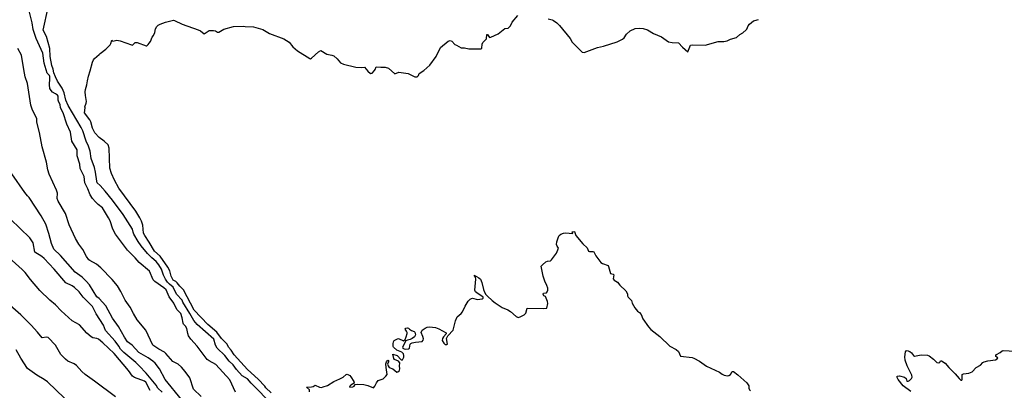
# Model space of a CAD drawing. Units: inches. Extents: x 376037 to 386035, y 5483136 to 5490335.
# Drawn here: x 376816 to 377189, y 5485673 to 5485813 of the extents above; entities that cross this region are included whole.
import ezdxf

# ---------------------------------------------------------------- set-up
doc = ezdxf.new("R2010")
doc.units = ezdxf.units.IN
doc.header["$MEASUREMENT"] = 0
doc.layers.add('HO_CONTOUR_10M', color=7, linetype='Continuous', true_color=0x6cbde3)

msp = doc.modelspace()

# ---------------------------------------------------------------- linework, layer by layer
at = {"layer": 'HO_CONTOUR_10M'}
for points, elevation in [([(376911.156, 5485668.409), (376905.34, 5485674.437), (376904.037, 5485675.632), (376902.706, 5485677.322), (376900.64, 5485678.453), (376898.497, 5485680.764), (376897.173, 5485682.635), (376895.677, 5485683.992), (376894.111, 5485686.052), (376891.14, 5485688.842), (376890.547, 5485690.001), (376889.919, 5485692.251), (376883.664, 5485697.86), (376882.349, 5485699.317), (376880.823, 5485702.036), (376878.166, 5485706.247), (376877.906, 5485707.019), (376875.831, 5485709.322), (376874.583, 5485712.007), (376873.085, 5485713.143), (376872.411, 5485713.848), (376871.644, 5485714.974), (376870.93, 5485716.481), (376870.138, 5485718.805), (376869.128, 5485720.468), (376868.147, 5485721.737), (376866.487, 5485723.109), (376864.791, 5485724.75), (376862.426, 5485727.595), (376861.297, 5485729.265), (376859.692, 5485732.03), (376859.379, 5485732.733), (376859.178, 5485733.917), (376855.57, 5485739.518), (376851.554, 5485744.85), (376848.776, 5485748.275), (376846.872, 5485750.485), (376845.828, 5485751.409), (376845.586, 5485752.138), (376845.096, 5485755.518), (376844.707, 5485757.196), (376843.489, 5485760.721), (376843.113, 5485763.492), (376842.536, 5485765.281), (376841.654, 5485767.204), (376840.299, 5485771.085), (376839.685, 5485772.36), (376834.801, 5485780.774), (376833.947, 5485782.712), (376833.27, 5485785.532), (376832.527, 5485787.251), (376830.794, 5485789.986), (376830.06, 5485791.526), (376829.419, 5485793.099), (376829.173, 5485794.421), (376828.58, 5485795.886), (376827.986, 5485799.201), (376827.907, 5485802.351), (376826.545, 5485806.787), (376825.286, 5485809.165), (376827.235, 5485817.857)], 110), ([(376898.137, 5485672.228), (376896.009, 5485676.84), (376890.686, 5485682.716), (376888.1, 5485684.111), (376887.423, 5485684.659), (376883.549, 5485689.607), (376881.226, 5485692.265), (376880.385, 5485693.592), (376880.064, 5485694.476), (376879.674, 5485696.266), (376879.197, 5485697.222), (376878.415, 5485697.931), (376878.266, 5485698.285), (376877.996, 5485700.324), (376877.458, 5485702.011), (376875.92, 5485703.552), (376874.795, 5485705.936), (376873.072, 5485708.314), (376871.917, 5485711.011), (376871.018, 5485711.765), (376867.57, 5485714.176), (376866.951, 5485714.765), (376865.558, 5485718.047), (376861.713, 5485721.277), (376860.089, 5485723.133), (376857.3, 5485725.972), (376852.732, 5485731.974), (376851.729, 5485733.912), (376850.631, 5485737.131), (376850.104, 5485738.214), (376847.82, 5485741.939), (376846.185, 5485743.216), (376845.151, 5485744.251), (376844.04, 5485745.502), (376843.088, 5485746.937), (376842.237, 5485749.181), (376841.132, 5485751.488), (376840.795, 5485753.79), (376839.347, 5485756.902), (376839.224, 5485758.545), (376838.139, 5485761.666), (376838.188, 5485763.956), (376836.172, 5485767.23), (376835.641, 5485770.665), (376834.299, 5485773.638), (376832.849, 5485777.904), (376831.924, 5485779.817), (376831.805, 5485781.084), (376831.273, 5485781.928), (376831.044, 5485782.758), (376830.982, 5485784.196), (376830.736, 5485784.568), (376830.043, 5485785.121), (376828.876, 5485785.785), (376828.323, 5485786.378), (376827.91, 5485787.103), (376827.681, 5485788.533), (376827.867, 5485790.96), (376827.814, 5485791.704), (376827.683, 5485792.048), (376826.903, 5485792.976), (376825.709, 5485796.793), (376825.219, 5485800.49), (376822.746, 5485806.043), (376821.585, 5485809.508), (376821.217, 5485811.956), (376820.171, 5485816.035)], 100), ([(376911.554, 5485671.943), (376909.533, 5485673.903), (376909.239, 5485674.462), (376906.687, 5485677.216), (376902.635, 5485680.763), (376897.617, 5485686.393), (376896.449, 5485688.157), (376895.503, 5485689.244), (376894.962, 5485690.346), (376892.843, 5485692.498), (376891.076, 5485694.959), (376887.592, 5485697.882), (376882.438, 5485703.209), (376878.459, 5485710.921), (376877.063, 5485712.318), (376876.072, 5485713.627), (376875.566, 5485714.072), (376874.52, 5485714.568), (376873.793, 5485716.176), (376873.223, 5485718.092), (376872.533, 5485719.491), (376869.581, 5485723.752), (376867.514, 5485725.616), (376865.505, 5485728.94), (376863.754, 5485731.498), (376863.311, 5485732.409), (376863.084, 5485735.432), (376862.583, 5485736.995), (376861.96, 5485738.235), (376860.347, 5485740.787), (376853.994, 5485749.479), (376852.319, 5485752.485), (376851.235, 5485755.041), (376850.603, 5485757.021), (376850.358, 5485764.552), (376849.939, 5485765.798), (376848.424, 5485767.175), (376846.468, 5485768.602), (376844.843, 5485770.412), (376844.062, 5485772.12), (376843.342, 5485774.582), (376843.003, 5485775.295), (376840.976, 5485777.931), (376841.184, 5485779.791), (376841.119, 5485780.184), (376841.633, 5485781.555), (376841.694, 5485782.291), (376841.333, 5485784.472), (376841.264, 5485785.859), (376841.361, 5485786.753), (376841.876, 5485788.56), (376842.066, 5485790.029), (376842.483, 5485791.788), (376843.18, 5485793.86), (376844.055, 5485797.149), (376844.427, 5485798.063), (376844.766, 5485798.554), (376846.572, 5485799.989), (376846.879, 5485800.374), (376849.017, 5485802.006), (376850.632, 5485803.616), (376850.993, 5485804.209), (376851.277, 5485805.501), (376851.737, 5485805.097), (376853.208, 5485805.405), (376854.496, 5485805.176), (376858.727, 5485803.65), (376859.157, 5485803.614), (376859.386, 5485803.749), (376860.098, 5485804.592), (376860.934, 5485804.551), (376864.336, 5485803.283), (376864.547, 5485803.323), (376865.111, 5485803.772), (376865.462, 5485804.282), (376865.904, 5485804.998), (376866.567, 5485806.61), (376867.101, 5485807.224), (376867.542, 5485808.295), (376867.856, 5485809.777), (376868.358, 5485810.558), (376868.846, 5485811.143), (376869.56, 5485811.556), (376871.663, 5485812.226), (376874.672, 5485812.995), (376874.994, 5485812.928), (376877.948, 5485811.518), (376884.007, 5485809.408), (376884.851, 5485808.97), (376886.219, 5485807.841), (376888.171, 5485809.129), (376889.845, 5485809.133), (376890.52, 5485808.925), (376891.335, 5485808.422), (376891.825, 5485808.442), (376893.751, 5485809.543), (376897.387, 5485810.578), (376901.092, 5485810.762), (376901.728, 5485810.609), (376904.949, 5485810.474), (376908.517, 5485809.517), (376911.038, 5485807.967), (376916.437, 5485805.954), (376918.42, 5485804.626), (376919.836, 5485802.879), (376921.536, 5485801.423), (376926.205, 5485798.49), (376926.459, 5485798.436), (376926.931, 5485798.66), (376929.565, 5485800.995), (376930.366, 5485801.531), (376932.7, 5485800.196), (376934.534, 5485799.78), (376935.296, 5485799.482), (376936.644, 5485798.342), (376937.858, 5485796.868), (376938.931, 5485796.305), (376943.623, 5485795.19), (376945.666, 5485795.039), (376946.947, 5485795.211), (376948.179, 5485793.757), (376949.204, 5485792.791), (376949.795, 5485792.943), (376950.768, 5485793.928), (376950.999, 5485794.295), (376951.289, 5485795.333), (376953.126, 5485795.209), (376954.711, 5485795.276), (376956.021, 5485794.803), (376958.36, 5485792.714), (376959.938, 5485793.35), (376963.438, 5485792.807), (376965.979, 5485791.527), (376966.889, 5485791.523), (376967.312, 5485792.073), (376967.66, 5485792.823), (376969.324, 5485793.973), (376971.693, 5485796.027), (376974.115, 5485799.223), (376975.725, 5485802.719), (376978.588, 5485805.035), (376979.366, 5485805.336), (376979.937, 5485805.055), (376981.061, 5485803.76), (376981.708, 5485803.551), (376983.46, 5485802.48), (376984.732, 5485802.525), (376986.362, 5485802.152), (376990.118, 5485802.198), (376991.008, 5485802.104), (376991.297, 5485802.395), (376991.455, 5485803.942), (376991.755, 5485804.599), (376993.057, 5485805.928), (376993.266, 5485807.642), (376993.538, 5485807.582), (376994.291, 5485806.472), (376994.706, 5485806.519), (376997.531, 5485807.86), (377000.054, 5485809.847), (377001.247, 5485810.036), (377002.177, 5485810.866), (377002.866, 5485812.218), (377004.972, 5485814.733)], 120), ([(377016.414, 5485813.475), (377017.906, 5485813.136), (377018.46, 5485812.85), (377019.732, 5485811.969), (377020.724, 5485811.011), (377024.699, 5485806.122), (377025.538, 5485804.745), (377029.282, 5485800.915), (377030.05, 5485800.764), (377035.138, 5485802.654), (377037.324, 5485803.165), (377042.597, 5485804.862), (377044.525, 5485805.788), (377045.143, 5485806.315), (377046.028, 5485807.76), (377047.524, 5485808.976), (377049.359, 5485809.827), (377050.824, 5485810.037), (377052.386, 5485809.875), (377053.964, 5485809.352), (377056.241, 5485807.994), (377059.36, 5485806.737), (377062.012, 5485804.805), (377063.401, 5485804.584), (377065.797, 5485804.488), (377067.276, 5485802.824), (377069.308, 5485800.992), (377070.249, 5485803.492), (377071.075, 5485803.715), (377075.885, 5485803.532), (377080.709, 5485804.902), (377082.878, 5485804.997), (377084.156, 5485805.226), (377085.459, 5485805.771), (377087.676, 5485806.409), (377088.947, 5485807.631), (377090.058, 5485808.23), (377091.338, 5485809.298), (377091.609, 5485809.641), (377092.078, 5485810.88), (377092.58, 5485811.462), (377094.182, 5485812.729), (377094.637, 5485812.946), (377096.065, 5485813.237)], 120), ([(376885.186, 5485670.593), (376882.207, 5485673.43), (376880.838, 5485677.609), (376879.092, 5485680.077), (376877.632, 5485681.688), (376876.384, 5485682.777), (376874.363, 5485683.816), (376871.816, 5485686.876), (376871.237, 5485687.404), (376869.14, 5485688.46), (376866.787, 5485690.021), (376864.166, 5485695.658), (376860.93, 5485699.604), (376859.547, 5485701.964), (376858.293, 5485704.425), (376856.397, 5485707.058), (376854.763, 5485710.366), (376853.442, 5485712.435), (376851.421, 5485714.821), (376847.13, 5485719.322), (376845.473, 5485720.679), (376842.985, 5485722.079), (376842.673, 5485722.33), (376841.758, 5485723.582), (376840.294, 5485726.199), (376838.845, 5485728.277), (376837.558, 5485730.433), (376835.181, 5485735.571), (376833.745, 5485739.887), (376830.982, 5485744.531), (376830.653, 5485745.522), (376830.696, 5485747.505), (376830.329, 5485748.695), (376827.601, 5485754.703), (376827.085, 5485756.334), (376826.634, 5485759.302), (376825.006, 5485765.058), (376823.9, 5485770.443), (376822.9, 5485774.349), (376822.899, 5485775.663), (376821.191, 5485779.323), (376820.717, 5485780.857), (376819.375, 5485789.025), (376818.58, 5485791.578), (376818.278, 5485792.983), (376817.456, 5485797.419), (376817.197, 5485799.782), (376815.726, 5485802.306)], 90), ([(376877.656, 5485669.406), (376871.538, 5485676.972), (376869.348, 5485681.01), (376867.716, 5485683.212), (376866.889, 5485683.959), (376865.063, 5485685.252), (376861.553, 5485687.279), (376858.962, 5485689.98), (376857.234, 5485691.237), (376856.076, 5485693.011), (376853.872, 5485697.045), (376851.566, 5485700.261), (376848.986, 5485704.884), (376846.489, 5485707.679), (376845.63, 5485708.255), (376842.809, 5485712.823), (376841.662, 5485714.182), (376840.06, 5485715.742), (376837.383, 5485717.676), (376831.897, 5485723.911), (376829.364, 5485726.331), (376828.463, 5485728.554), (376827.518, 5485732.23), (376826.348, 5485735.791), (376824.612, 5485738.906), (376820.086, 5485745.907), (376819.375, 5485746.562), (376818.36, 5485747.846), (376813.514, 5485754.881)], 80), ([(376870.341, 5485672.196), (376868.694, 5485673.711), (376868.036, 5485674.873), (376864.359, 5485679.409), (376863.547, 5485680.127), (376862.452, 5485681.445), (376860.38, 5485683.509), (376855.903, 5485687.252), (376854.65, 5485688.448), (376853.978, 5485689.685), (376852.573, 5485691.527), (376848.915, 5485695.634), (376848.177, 5485697.58), (376845.383, 5485701.911), (376843.996, 5485704.632), (376840.441, 5485708.17), (376838.929, 5485710.149), (376837.23, 5485711.857), (376836.342, 5485712.502), (376833.932, 5485713.666), (376829.552, 5485718.768), (376825.669, 5485722.851), (376824.805, 5485723.545), (376822.151, 5485725.206), (376821.513, 5485728.752), (376820.26, 5485730.666), (376813.019, 5485737.741)], 70), ([(376926.139, 5485672.354), (376926.128, 5485673.069), (376924.974, 5485674.116), (376926.84, 5485674.254), (376927.466, 5485674.421), (376928.306, 5485674.937), (376929.903, 5485674.077), (376930.695, 5485674.053), (376931.251, 5485674.231), (376932.894, 5485674.789), (376935.297, 5485676.218), (376937.631, 5485677.235), (376938.879, 5485677.921), (376939.996, 5485678.943), (376940.419, 5485679.097), (376941.351, 5485678.488), (376941.738, 5485677.999), (376942.909, 5485676.291), (376943.039, 5485675.639), (376941.724, 5485674.903), (376941.334, 5485674.493), (376941.207, 5485674.145), (376942.463, 5485674.264), (376942.981, 5485674.545), (376943.445, 5485675.165), (376944.246, 5485675.318), (376946.683, 5485675.091), (376948.249, 5485674.792), (376950.292, 5485673.841), (376950.894, 5485674.536), (376951.489, 5485675.827), (376952.086, 5485676.684), (376953.965, 5485677.297), (376955.041, 5485678.327), (376955.482, 5485678.926), (376955.091, 5485681.57), (376955.058, 5485682.981), (376955.255, 5485683.703), (376955.701, 5485684.39), (376955.979, 5485684.196), (376955.996, 5485683.748), (376955.664, 5485682.85), (376955.85, 5485682.174), (376956.301, 5485681.569), (376957.64, 5485681.068), (376959.176, 5485679.86), (376959.511, 5485679.952), (376960.13, 5485680.428), (376960.304, 5485681.229), (376960.222, 5485682.111), (376960.308, 5485683.299), (376959.828, 5485683.93), (376958.239, 5485684.583), (376958.013, 5485684.988), (376957.617, 5485686.567), (376959.33, 5485686.17), (376960.763, 5485684.525), (376961.317, 5485684.519), (376961.596, 5485684.922), (376961.794, 5485685.481), (376961.788, 5485686.108), (376961.65, 5485686.68), (376961.075, 5485687.38), (376959.206, 5485688.148), (376957.94, 5485689.315), (376957.801, 5485689.57), (376957.742, 5485690.564), (376957.89, 5485691.339), (376958.186, 5485691.736), (376959.439, 5485692.428), (376959.769, 5485692.535), (376961.634, 5485691.685), (376962.319, 5485692.21), (376962.744, 5485693.149), (376963.034, 5485694.415), (376963.051, 5485694.876), (376962.865, 5485695.32), (376962.286, 5485696.059), (376962.575, 5485696.508), (376963.24, 5485696.547), (376963.546, 5485696.437), (376963.93, 5485696.035), (376964.716, 5485695.579), (376965.67, 5485695.21), (376966.005, 5485694.894), (376966.254, 5485693.899), (376965.795, 5485693.142), (376964.926, 5485692.544), (376964.204, 5485692.162), (376963.189, 5485691.957), (376962.59, 5485691.671), (376961.325, 5485689.299), (376961.422, 5485688.853), (376961.928, 5485688.632), (376962.563, 5485688.469), (376963.587, 5485688.577), (376963.947, 5485688.944), (376964.2, 5485690.363), (376964.445, 5485690.638), (376964.919, 5485690.854), (376966.264, 5485691.144), (376968.796, 5485691.417), (376969.158, 5485691.878), (376969.198, 5485692.442), (376969.008, 5485693.344), (376968.386, 5485694.819), (376968.779, 5485695.75), (376969.868, 5485696.518), (376970.597, 5485696.811), (376971.523, 5485696.969), (376973.818, 5485696.756), (376975.067, 5485696.262), (376977.89, 5485694.634), (376977.797, 5485694.28), (376976.823, 5485693.21), (376976.389, 5485692.537), (376976.366, 5485691.766), (376976.949, 5485690.729), (376977.452, 5485690.31), (376978.078, 5485690.314), (376978.305, 5485690.446), (376977.975, 5485692.486), (376978.5, 5485693.531), (376980.439, 5485695.686), (376981.375, 5485699.186), (376982.042, 5485700.721), (376983.503, 5485701.976), (376984.057, 5485702.675), (376984.987, 5485704.732), (376986.215, 5485706.688), (376986.874, 5485707.379), (376987.383, 5485707.709), (376987.835, 5485707.833), (376989.685, 5485707.333), (376991.416, 5485707.517), (376991.791, 5485707.758), (376991.803, 5485708.225), (376989.412, 5485709.812), (376988.947, 5485710.258), (376988.666, 5485710.839), (376989.116, 5485715.037), (376988.877, 5485715.783), (376988.458, 5485716.513), (376990.249, 5485715.521), (376990.849, 5485714.95), (376991.341, 5485713.73), (376991.979, 5485711.129), (376992.4, 5485710.076), (376992.909, 5485709.242), (376993.535, 5485708.545), (376995.258, 5485706.924), (376996.424, 5485706.019), (376999.068, 5485704.281), (377001.146, 5485703.375), (377002.122, 5485702.814), (377004.32, 5485700.893), (377005.026, 5485700.501), (377005.9, 5485700.701), (377007.367, 5485701.549), (377007.937, 5485702.151), (377008.545, 5485704.026), (377014.725, 5485703.903), (377015.956, 5485704.069), (377016.287, 5485705.831), (377016.181, 5485706.601), (377015.47, 5485708.448), (377014.841, 5485708.639), (377014.51, 5485709.357), (377014.701, 5485709.731), (377015.791, 5485709.88), (377016.051, 5485710.161), (377016.363, 5485710.801), (377016.294, 5485711.581), (377015.986, 5485712.623), (377015.141, 5485714.286), (377014.491, 5485716.081), (377013.84, 5485719.859), (377013.902, 5485720.043), (377014.252, 5485720.478), (377015.583, 5485721.561), (377016.184, 5485721.798), (377017.257, 5485721.916), (377017.644, 5485722.267), (377019.603, 5485724.826), (377020.403, 5485726.769), (377019.791, 5485727.463), (377019.588, 5485728.069), (377019.692, 5485729.136), (377020.354, 5485730.973), (377020.645, 5485731.502), (377021.184, 5485732.077), (377022.207, 5485732.438), (377022.984, 5485732.476), (377025.733, 5485732.249), (377025.504, 5485732.913), (377026.221, 5485733.086), (377026.341, 5485733.027), (377026.952, 5485731.537), (377029.586, 5485728.335), (377031.157, 5485726.839), (377031.752, 5485725.638), (377032.135, 5485725.418), (377033.281, 5485725.506), (377033.704, 5485725.293), (377034.479, 5485723.769), (377036.387, 5485721.366), (377036.966, 5485720.957), (377039.104, 5485720.229), (377039.326, 5485719.779), (377039.97, 5485717.155), (377041.03, 5485716.907), (377041.322, 5485716.654), (377041.038, 5485715.125), (377041.359, 5485714.59), (377042.65, 5485713.825), (377043.59, 5485712.676), (377045.792, 5485710.621), (377046.435, 5485709.404), (377046.483, 5485708.723), (377046.728, 5485708.247), (377048.005, 5485706.935), (377048.2, 5485705.914), (377049.181, 5485704.1), (377050.192, 5485702.834), (377050.983, 5485702.351), (377051.625, 5485701.675), (377052.234, 5485700.037), (377054.412, 5485696.969), (377055.333, 5485695.974), (377058.675, 5485693.292), (377062.461, 5485689.7), (377064.819, 5485688.328), (377065.719, 5485687.67), (377066.495, 5485685.887), (377070.923, 5485685.356), (377071.606, 5485685.11), (377073.721, 5485684.019), (377076.343, 5485682.019), (377081.271, 5485679.792), (377082.282, 5485679.024), (377083.027, 5485678.629), (377084.259, 5485678.42), (377084.803, 5485678.515), (377085.379, 5485678.982), (377086.113, 5485680.037), (377086.571, 5485680.007), (377088.201, 5485678.79), (377091.639, 5485675.717), (377092.389, 5485674.663), (377092.393, 5485673.708), (377092.671, 5485673.176), (377093.056, 5485672.787)], 130), ([(376865.885, 5485672.818), (376864.195, 5485676.074), (376863.672, 5485676.446), (376859.953, 5485677.83), (376859.095, 5485678.286), (376857.658, 5485680.483), (376852.208, 5485686.878), (376847.936, 5485690.948), (376846.273, 5485692.307), (376845.618, 5485692.574), (376844.12, 5485692.78), (376843.458, 5485693.151), (376841.87, 5485694.517), (376839.12, 5485697.697), (376836.274, 5485699.285), (376832.177, 5485703.077), (376830.004, 5485705.272), (376827.908, 5485707.023), (376824.127, 5485710.692), (376820.571, 5485714.813), (376818.463, 5485717.497), (376817.347, 5485718.645), (376812.335, 5485723.205)], 60), ([(376852.682, 5485670.467), (376844.816, 5485676.446), (376841.178, 5485678.881), (376840.021, 5485679.996), (376837.959, 5485682.38), (376837.117, 5485682.922), (376834.617, 5485683.974), (376833.769, 5485684.685), (376832.069, 5485686.455), (376829.997, 5485690.082), (376827.23, 5485692.923), (376826.595, 5485693.1), (376824.988, 5485692.795), (376823.228, 5485694.995), (376820.844, 5485697.651), (376816.838, 5485701.561), (376805.651, 5485711.239)], 50), ([(376833.462, 5485669.964), (376826.928, 5485676.108), (376825.747, 5485677.006), (376822.916, 5485678.659), (376819.462, 5485681.2), (376816.827, 5485685.119), (376815.132, 5485688.306)], 40), ([(377153.712, 5485672.504), (377150.814, 5485674.632), (377148.818, 5485677.068), (377148.477, 5485677.741), (377148.561, 5485678.267), (377149.355, 5485678.423), (377151.284, 5485677.945), (377151.899, 5485677.407), (377152.21, 5485676.364), (377152.658, 5485676.416), (377153.142, 5485676.694), (377153.939, 5485677.37), (377154.116, 5485677.893), (377154.101, 5485678.72), (377152.236, 5485682.179), (377151.584, 5485684.365), (377151.466, 5485685.575), (377151.713, 5485687.521), (377151.869, 5485687.833), (377152.245, 5485687.984), (377153.342, 5485687.603), (377153.976, 5485687.072), (377154.671, 5485686.062), (377155.069, 5485685.858), (377157.625, 5485686.4), (377159.953, 5485686.271), (377160.592, 5485686.009), (377162.257, 5485684.668), (377163.554, 5485683.426), (377164.228, 5485683.299), (377164.62, 5485683.526), (377164.946, 5485684.087), (377165.295, 5485684.133), (377166.634, 5485683.241), (377168.04, 5485681.615), (377170.473, 5485679.224), (377171.973, 5485677.359), (377172.649, 5485676.802), (377172.958, 5485676.755), (377173.157, 5485677.02), (377173.142, 5485678.916), (377173.552, 5485679.182), (377175.562, 5485679.381), (377176.833, 5485679.923), (377178.4, 5485681.615), (377180.015, 5485682.483), (377180.942, 5485683.5), (377181.405, 5485683.709), (377182.753, 5485684.129), (377185.661, 5485684.505), (377186.382, 5485684.861), (377186.592, 5485685.254), (377185.806, 5485685.767), (377185.852, 5485686.144), (377186.091, 5485686.53), (377187.524, 5485687.289), (377188.213, 5485687.825), (377188.608, 5485687.989), (377193.127, 5485687.717)], 130)]:
    msp.add_lwpolyline(points, dxfattribs=dict(at, elevation=elevation))

doc.saveas('drawing.dxf')
